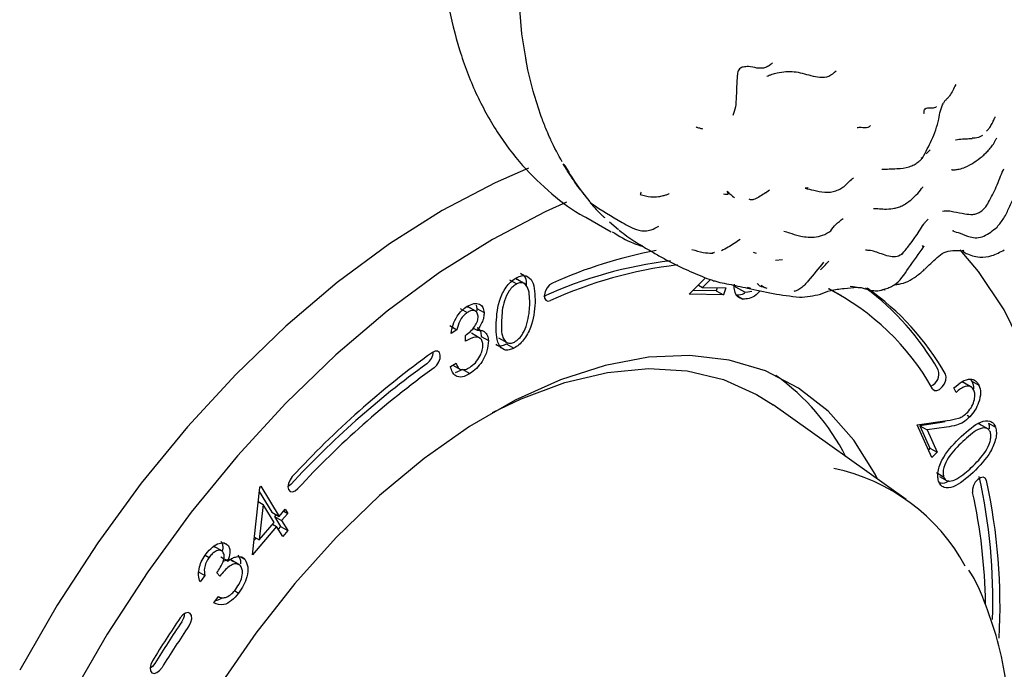
# Model space of a CAD drawing. Units: millimetres. Extents: x 12 to 939, y 17 to 989.
# Drawn here: x 287 to 336, y 760 to 793 of the extents above; entities that cross this region are included whole.
import ezdxf

# ---------------------------------------------------------------- set-up
doc = ezdxf.new("R2010")
doc.units = ezdxf.units.MM

msp = doc.modelspace()

# ---------------------------------------------------------------- linework, layer by layer
at = {"color": 7, "linetype": 'Continuous', "lineweight": 25}
for p, q in [((312.466, 790.727), (312.489, 790.606)), ((312.586, 790.132), (312.483, 790.689)), ((324.305, 784.02), (324.392, 784.066)), ((332.118, 784.328), (332.118, 784.345)), ((322.706, 783.858), (322.777, 783.842)), ((315.455, 782.834), (316.712, 782.108)), ((316.618, 782.613), (317.061, 782.225)), ((320.696, 781.248), (320.695, 781.247)), ((321.694, 781.057), (321.737, 781.065)), ((323.901, 781.046), (323.75, 781.1)), ((324.836, 780.709), (325.177, 780.746)), ((311.679, 779.746), (312.033, 779.541)), ((312.458, 779.532), (312.016, 779.787)), ((320.557, 779.027), (321.377, 779.843)), ((321.614, 779.753), (321.225, 779.367)), ((321.901, 779.198), (320.751, 779.22)), ((321.018, 779.486), (321.225, 779.367)), ((321.225, 779.367), (322.379, 779.345)), ((321.956, 779.353), (321.901, 779.198)), ((321.901, 779.198), (322.255, 778.994)), ((322.379, 779.345), (322.255, 778.994)), ((322.857, 779.396), (323.299, 779.141)), ((323.257, 779.171), (323.37, 779.127)), ((323.37, 779.127), (323.663, 779.187)), ((323.621, 779.314), (323.457, 779.356)), ((324.278, 779.364), (324.126, 779.461)), ((327.725, 779.165), (327.493, 779.295)), ((328.079, 778.961), (327.725, 779.165)), ((328.227, 779.316), (328.872, 779.374)), ((328.661, 779.403), (328.53, 779.415)), ((322.255, 778.994), (320.557, 779.027)), ((322.865, 778.996), (323.218, 778.792)), ((309.236, 778.327), (309.589, 778.123)), ((309.641, 778.378), (309.563, 778.421)), ((310.047, 778.163), (309.605, 778.418)), ((310.027, 778.483), (310.067, 778.327)), ((310.067, 778.327), (310.056, 778.203)), ((310.067, 778.327), (310.42, 778.123)), ((308.72, 777.481), (309.074, 777.277)), ((309.074, 777.277), (308.787, 777.096)), ((309.888, 777.36), (310.086, 777.246)), ((309.508, 776.707), (309.495, 776.997)), ((310.233, 776.848), (309.791, 777.104)), ((310.284, 776.94), (310.637, 776.736)), ((311.133, 776.88), (311.575, 776.625)), ((311.543, 776.565), (311.896, 776.361)), ((308.759, 775.449), (309.035, 775.623)), ((308.88, 775.526), (309.225, 775.326)), ((309.368, 775.308), (308.993, 775.148)), ((309.368, 775.308), (309.722, 775.104)), ((334.47, 774.829), (334.545, 774.732)), ((333.763, 774.167), (333.66, 774.396)), ((334.546, 774.424), (334.105, 774.679)), ((334.545, 774.732), (334.898, 774.528)), ((331.299, 768.873), (324.719, 773.557)), ((334.318, 773.046), (334.449, 772.971)), ((331.846, 772.574), (333.329, 772.79)), ((332.572, 770.95), (331.846, 772.574)), ((332.942, 772.663), (331.977, 772.522)), ((331.977, 772.522), (332.47, 771.419)), ((331.977, 772.522), (332.33, 772.318)), ((333.295, 772.458), (332.33, 772.318)), ((333.225, 772.721), (332.942, 772.663)), ((335.373, 772.352), (334.931, 772.607)), ((335.363, 772.655), (335.717, 772.451)), ((332.33, 772.318), (332.824, 771.215)), ((332.47, 771.419), (332.397, 771.342)), ((332.47, 771.419), (332.824, 771.215)), ((332.824, 771.215), (332.572, 770.95)), ((332.791, 770.212), (333.144, 770.008)), ((332.945, 770.022), (333.326, 769.803)), ((298.963, 766.136), (299.326, 769.472)), ((299.326, 769.472), (299.377, 769.532)), ((299.377, 769.532), (300.283, 768.043)), ((299.304, 769.275), (299.93, 768.248)), ((299.251, 768.779), (299.491, 768.64)), ((299.491, 768.64), (299.298, 766.882)), ((300.034, 767.749), (299.491, 768.64)), ((299.93, 768.248), (300.283, 768.043)), ((300.13, 768.132), (300.055, 768.043)), ((300.055, 768.043), (300.357, 767.546)), ((300.055, 768.043), (300.408, 767.839)), ((300.283, 768.043), (300.586, 768.4)), ((300.711, 768.195), (300.408, 767.839)), ((300.51, 768.311), (300.711, 768.195)), ((300.586, 768.4), (300.711, 768.195)), ((300.158, 767.545), (298.963, 766.136)), ((299.298, 766.882), (300.034, 767.749)), ((299.958, 767.66), (300.158, 767.545)), ((300.461, 767.048), (300.158, 767.545)), ((300.357, 767.546), (300.241, 767.409)), ((300.357, 767.546), (300.711, 767.342)), ((300.408, 767.839), (300.711, 767.342)), ((299.059, 767.02), (299.298, 766.882)), ((300.711, 767.342), (300.461, 767.048)), ((297.08, 766.529), (297.036, 766.55)), ((297.487, 766.317), (297.046, 766.572)), ((297.558, 766.728), (297.749, 766.618)), ((299.144, 766.971), (299.041, 766.848)), ((296.629, 766.127), (296.821, 766.016)), ((297.403, 766.04), (297.757, 765.836)), ((298.392, 766.038), (298.595, 765.921)), ((298.344, 765.636), (297.902, 765.891)), ((296.259, 765.325), (296.613, 765.121)), ((296.613, 765.121), (296.371, 764.801)), ((297.346, 765.084), (297.205, 765.254)), ((297.056, 763.769), (297.288, 764.075)), ((298.077, 764.372), (298.282, 764.254))]:
    msp.add_line(p, q, dxfattribs=at)
at = {"color": 7, "linetype": 'Continuous', "lineweight": 25, "flags": 128}
for points in [[(340.966, 834.284), (339.504, 834.063), (337.344, 833.486), (335.134, 832.611), (332.901, 831.448), (330.668, 830.009), (328.462, 828.311), (326.307, 826.374), (324.229, 824.22), (322.251, 821.873), (320.396, 819.36), (318.684, 816.71), (317.136, 813.952), (315.768, 811.119), (314.597, 808.243), (313.636, 805.356), (312.896, 802.492), (312.386, 799.683), (312.11, 796.961), (312.073, 794.357), (312.274, 791.901), (312.466, 790.727)], [(312.611, 785.257), (310.965, 784.54), (308.355, 783.172), (305.745, 781.527), (303.158, 779.616), (300.615, 777.457), (298.138, 775.069), (295.748, 772.47), (293.465, 769.685), (291.31, 766.735), (289.3, 763.648), (287.453, 760.448)], [(314.49, 783.582), (313.44, 783.111), (310.83, 781.744), (308.22, 780.098), (305.633, 778.187), (303.09, 776.029), (300.613, 773.64), (298.223, 771.042), (295.94, 768.256), (293.785, 765.307), (291.775, 762.219), (289.928, 759.019)], [(339.114, 765.41), (338.994, 768.354), (338.633, 771.134), (338.035, 773.725), (337.204, 776.106), (336.149, 778.257), (334.878, 780.159), (333.962, 781.231)], [(313.797, 779.579), (313.659, 779.487), (313.536, 779.344), (313.446, 779.171), (313.404, 778.995), (313.414, 778.842), (313.477, 778.736), (313.582, 778.693), (313.713, 778.72)], [(329.887, 769.878), (329.762, 770.125), (328.704, 771.819), (327.436, 773.246), (325.974, 774.39), (324.334, 775.237), (322.536, 775.777), (320.601, 776.005), (318.551, 775.916), (316.411, 775.514), (314.205, 774.801), (311.959, 773.787), (309.701, 772.483), (307.455, 770.905), (305.249, 769.071), (303.109, 767.002), (301.059, 764.724), (299.124, 762.262), (297.326, 759.645)], [(307.947, 775.391), (308.078, 775.516), (308.183, 775.68), (308.246, 775.858), (308.256, 776.023), (308.214, 776.15), (308.124, 776.219), (308.001, 776.221), (307.864, 776.154)], [(310.837, 773.174), (312.25, 773.852), (314.412, 774.66), (316.519, 775.165), (318.546, 775.359), (320.467, 775.241), (322.26, 774.812), (323.902, 774.078), (324.719, 773.557)], [(332.607, 774.35), (332.692, 774.273), (332.812, 774.264), (332.949, 774.324), (333.082, 774.443), (333.191, 774.604), (333.259, 774.782), (333.276, 774.95), (333.239, 775.082)], [(300.936, 770.011), (300.822, 769.855), (300.747, 769.678), (300.722, 769.507), (300.75, 769.368), (300.828, 769.281), (300.944, 769.261), (301.08, 769.31), (301.215, 769.421)], [(335.268, 769.815), (335.211, 769.927), (335.11, 769.978), (334.981, 769.959), (334.843, 769.874), (334.717, 769.736), (334.623, 769.565), (334.575, 769.388), (334.579, 769.231)], [(300.861, 769.625), (300.726, 769.515), (300.722, 769.512)], [(295.827, 762.634), (295.917, 762.806), (295.96, 762.983), (295.95, 763.136), (295.888, 763.242), (295.783, 763.286), (295.652, 763.26), (295.515, 763.169), (295.392, 763.027)], [(294.138, 760.774), (294.02, 760.624), (293.901, 760.532)], [(294.018, 760.903), (293.936, 760.727), (293.902, 760.553), (293.922, 760.407), (293.992, 760.311), (294.103, 760.28), (294.237, 760.318), (294.373, 760.42), (294.492, 760.57)]]:
    msp.add_lwpolyline(points, dxfattribs=at)
at = {"color": 7, "linetype": 'Continuous', "lineweight": 25}
for centre, radius, start, end in [((323.282, 758.41), 23.197, 100.8122, 114.136), ((322.202, 759.458), 21.38, 96.8764, 114.4298), ((322.558, 759.246), 21.388, 96.9201, 114.428), ((321.799, 768.247), 12.412, 29.4504, 62.9175), ((321.422, 768.735), 13.203, 29.7476, 53.4229), ((321.885, 768.621), 13.063, 29.642, 55.017), ((335.164, 738.387), 46.6, 125.8622, 137.265), ((307.131, 776.217), 0.775, 306.6292, 357.2978), ((334.125, 738.893), 45.288, 125.8622, 137.265), ((334.478, 738.689), 45.288, 125.8622, 137.265), ((332.257, 775.09), 0.658, 294.0083, 17.3408), ((318.448, 765.977), 11.074, 26.9379, 54.6509), ((325.736, 760.953), 9.667, 28.6268, 78.211), ((306.894, 763.861), 28.689, 358.1858, 12.3966), ((306.876, 763.6), 29.064, 356.8833, 12.3484), ((308.291, 763.381), 26.931, 0.7636, 12.5461), ((294.887, 763.26), 0.723, 324.2089, 358.256), ((345.917, 728.844), 61.002, 145.9203, 148.29607), ((344.575, 729.618), 59.284, 145.9203, 148.29607), ((344.929, 729.414), 59.284, 145.9203, 148.29607)]:
    msp.add_arc(centre, radius, start, end, dxfattribs=at)
for points, knots in [([(328.434, 833.266), (328.037, 833.022), (326.897, 832.322), (325.045, 830.978), (322.914, 829.177), (320.865, 827.17), (318.914, 824.983), (317.081, 822.637), (315.381, 820.157), (313.829, 817.566), (312.44, 814.889), (311.228, 812.151), (310.205, 809.378), (309.382, 806.595), (308.769, 803.827), (308.377, 801.098), (308.213, 798.434), (308.286, 795.858), (308.602, 793.4), (309.166, 791.089), (309.974, 788.96), (311.019, 787.047), (312.276, 785.369), (313.741, 783.988), (314.81, 783.153), (315.417, 782.859), (315.437, 782.85)], [0, 0, 0, 0, 0.0239563, 0.068753, 0.1134677, 0.1580899, 0.2026149, 0.2470577, 0.2914433, 0.3358016, 0.3801646, 0.4245574, 0.4690109, 0.5135588, 0.5582332, 0.6030609, 0.6480557, 0.6932053, 0.7384392, 0.7835595, 0.8282972, 0.8723295, 0.9153967, 0.9574307, 0.9986033, 1, 1, 1, 1]), ([(324.685, 790.477), (324.638, 790.432), (324.536, 790.334), (324.346, 790.229), (324.13, 790.196), (323.846, 790.217), (323.562, 790.3), (323.293, 790.278), (323.134, 790.239), (323.086, 790.192), (323.061, 790.168)], [0, 0, 0, 0, 0.108055, 0.234579, 0.361489, 0.489019, 0.745191, 0.886798, 0.942636, 1, 1, 1, 1]), ([(313.25, 787.815), (313.108, 788.228), (312.856, 788.966), (312.668, 789.776), (312.586, 790.132)], [0, 0, 0, 0, 0.559961, 1, 1, 1, 1]), ([(323.061, 790.168), (323.033, 790.139), (322.976, 790.081), (322.96, 789.943), (322.932, 789.734), (322.91, 789.346), (322.894, 788.841), (322.873, 788.266), (322.774, 788.002), (322.725, 787.87)], [0, 0, 0, 0, 0.048369, 0.097025, 0.17446, 0.312801, 0.560281, 0.780394, 1, 1, 1, 1]), ([(324.411, 789.808), (324.45, 789.827), (324.536, 789.869), (324.705, 789.915), (324.97, 789.992), (325.466, 790.083), (326.214, 789.983), (326.85, 789.73), (327.502, 789.778), (327.723, 789.981), (327.834, 790.085)], [0, 0, 0, 0, 0.035831, 0.078947, 0.149961, 0.274733, 0.496868, 0.752925, 0.874595, 1, 1, 1, 1]), ([(333.745, 789.393), (333.653, 789.198), (333.536, 788.951), (333.341, 788.712), (333.211, 788.604), (333.164, 788.523), (333.139, 788.48)], [0, 0, 0, 0, 0.5509512, 0.6950142, 0.8393703, 1, 1, 1, 1]), ([(332.12, 785.786), (332.269, 786.07), (332.585, 786.672), (332.889, 787.46), (332.97, 788.112), (333.082, 788.357), (333.139, 788.48)], [0, 0, 0, 0, 0.331596, 0.705319, 0.851737, 1, 1, 1, 1]), ([(332.178, 787.974), (332.179, 788.003), (332.181, 788.071), (332.206, 788.178), (332.326, 788.259), (332.531, 788.233), (332.751, 788.257), (332.804, 788.316), (332.804, 788.316)], [0, 0, 0, 0, 0.076801, 0.182012, 0.347702, 0.739449, 0.999683, 1, 1, 1, 1]), ([(314.283, 785.574), (314.091, 785.929), (313.898, 786.286), (313.72, 786.671), (313.697, 786.721), (313.613, 786.905), (313.455, 787.267), (313.325, 787.614), (313.25, 787.815)], [0, 0, 0, 0, 0.499999, 0.501962, 0.51878, 0.566708, 0.750016, 1, 1, 1, 1]), ([(335.262, 787.092), (335.308, 787.136), (335.415, 787.238), (335.531, 787.439), (335.614, 787.613), (335.664, 787.719), (335.693, 787.776), (335.699, 787.793), (335.702, 787.802)], [0, 0, 0, 0, 0.176171, 0.407575, 0.690246, 0.847886, 0.927603, 1, 1, 1, 1]), ([(320.906, 787.308), (320.908, 787.306), (320.913, 787.301), (320.974, 787.282), (321.074, 787.25), (321.171, 787.224), (321.222, 787.21)], [0, 0, 0, 0, 0.217734, 0.457342, 0.715423, 1, 1, 1, 1]), ([(328.879, 787.275), (328.942, 787.284), (329.106, 787.308), (329.361, 787.235), (329.498, 787.347), (329.54, 787.381)], [0, 0, 0, 0, 0.303399, 0.786491, 1, 1, 1, 1]), ([(333.732, 786.663), (333.735, 786.663), (333.74, 786.664), (333.837, 786.684), (334.061, 786.707), (334.291, 786.721), (334.438, 786.728), (334.516, 786.733), (334.553, 786.735), (334.564, 786.736), (334.566, 786.736), (334.566, 786.736), (334.566, 786.736)], [0, 0, 0, 0, 0.0258125, 0.0501142, 0.4416102, 0.713052, 0.8611635, 0.9379199, 0.9727852, 0.9877607, 0.9949349, 1, 1, 1, 1]), ([(335.069, 786.874), (335.028, 786.85), (334.892, 786.774), (334.713, 786.739), (334.583, 786.743), (334.563, 786.743)], [0, 0, 0, 0, 0.270028, 0.89015, 1, 1, 1, 1]), ([(335.055, 785.844), (335.105, 785.891), (335.205, 785.982), (335.379, 786.153), (335.513, 786.313), (335.599, 786.438), (335.649, 786.52), (335.669, 786.561), (335.68, 786.584)], [0, 0, 0, 0, 0.246138, 0.48349, 0.725687, 0.849055, 0.916701, 1, 1, 1, 1]), ([(335.678, 786.583), (335.683, 786.598), (335.692, 786.622), (335.731, 786.681), (335.765, 786.722), (335.784, 786.746)], [0, 0, 0, 0, 0.400481, 0.660278, 1, 1, 1, 1]), ([(332.295, 785.98), (332.31, 785.995), (332.36, 786.044), (332.424, 786.109), (332.463, 786.144), (332.483, 786.163)], [0, 0, 0, 0, 0.171906, 0.575975, 1, 1, 1, 1]), ([(330.086, 785.21), (330.334, 785.218), (330.781, 785.232), (331.338, 785.283), (331.683, 785.424), (331.874, 785.548), (332.018, 785.675), (332.09, 785.751), (332.122, 785.785)], [0, 0, 0, 0, 0.348603, 0.626236, 0.738584, 0.838475, 0.928272, 1, 1, 1, 1]), ([(332.059, 785.759), (332.058, 785.762), (332.057, 785.766), (332.067, 785.776), (332.09, 785.792), (332.114, 785.807), (332.133, 785.819)], [0, 0, 0, 0, 0.248538, 0.386049, 0.547155, 1, 1, 1, 1]), ([(333.543, 785.203), (333.546, 785.199), (333.555, 785.189), (333.61, 785.179), (333.718, 785.182), (333.942, 785.214), (334.43, 785.375), (334.786, 785.642), (335.055, 785.844)], [0, 0, 0, 0, 0.022856, 0.080474, 0.196562, 0.324576, 0.491071, 1, 1, 1, 1]), ([(315.505, 783.801), (315.382, 783.95), (315.152, 784.231), (314.839, 784.677), (314.569, 785.087), (314.408, 785.362), (314.336, 785.485)], [0, 0, 0, 0, 0.287541, 0.541623, 0.795657, 1, 1, 1, 1]), ([(314.373, 785.452), (314.58, 785.108), (314.994, 784.418), (315.484, 783.813), (315.729, 783.51)], [0, 0, 0, 0, 0.499835, 1, 1, 1, 1]), ([(335.416, 783.663), (335.551, 783.921), (335.766, 784.332), (335.969, 784.9), (336.077, 785.121), (336.134, 785.237)], [0, 0, 0, 0, 0.446195, 0.709613, 1, 1, 1, 1]), ([(328.274, 784.403), (328.34, 784.47), (328.464, 784.598), (328.623, 784.731), (328.698, 784.794)], [0, 0, 0, 0, 0.5273668, 1, 1, 1, 1]), ([(318.182, 784.07), (318.178, 784.064), (318.166, 784.045), (318.134, 783.951), (318.149, 783.967), (318.151, 783.97)], [0, 0, 0, 0, 0.277043, 0.885242, 1, 1, 1, 1]), ([(322.448, 784.119), (322.503, 784.062), (322.614, 783.947), (322.747, 783.86), (322.814, 783.816)], [0, 0, 0, 0, 0.500405, 1, 1, 1, 1]), ([(322.501, 783.978), (322.48, 784.02), (322.458, 784.063), (322.448, 784.118), (322.448, 784.118)], [0, 0, 0, 0, 0.993652, 1, 1, 1, 1]), ([(324.545, 784.17), (324.365, 784.055), (324.106, 783.89), (323.824, 783.723), (323.679, 783.691), (323.6, 783.699), (323.549, 783.72), (323.526, 783.73)], [0, 0, 0, 0, 0.5702278, 0.8220244, 0.8870564, 0.9505783, 1, 1, 1, 1]), ([(326.298, 784.273), (326.438, 784.241), (326.742, 784.17), (327.17, 784.073), (327.555, 784.069), (327.828, 784.135), (328.07, 784.252), (328.206, 784.353), (328.274, 784.403)], [0, 0, 0, 0, 0.227608, 0.494625, 0.624562, 0.750707, 0.876267, 1, 1, 1, 1]), ([(326.444, 784.286), (326.435, 784.285), (326.399, 784.28), (326.348, 784.276), (326.311, 784.274), (326.299, 784.273), (326.298, 784.273), (326.298, 784.273)], [0, 0, 0, 0, 0.127192, 0.559919, 0.769605, 0.879141, 1, 1, 1, 1]), ([(331.543, 783.703), (331.658, 783.808), (331.885, 784.015), (332.042, 784.225), (332.119, 784.328)], [0, 0, 0, 0, 0.505301, 1, 1, 1, 1]), ([(335.791, 782.351), (335.911, 782.494), (336.161, 782.795), (336.398, 783.344), (336.658, 783.885), (336.803, 784.193), (336.877, 784.351)], [0, 0, 0, 0, 0.220106, 0.461721, 0.723822, 1, 1, 1, 1]), ([(315.675, 783.557), (315.871, 783.329), (316.098, 783.064), (316.35, 782.847), (316.385, 782.817)], [0, 0, 0, 0, 0.859937, 1, 1, 1, 1]), ([(318.144, 783.956), (318.319, 783.912), (318.623, 783.835), (319.027, 783.847), (319.295, 783.907), (319.446, 783.949), (319.554, 783.981), (319.566, 784), (319.567, 784.003)], [0, 0, 0, 0, 0.277466, 0.482441, 0.638025, 0.798159, 0.971613, 1, 1, 1, 1]), ([(322.26, 784.001), (322.302, 783.988), (322.387, 783.964), (322.463, 783.973), (322.501, 783.978)], [0, 0, 0, 0, 0.50038, 1, 1, 1, 1]), ([(329.685, 783.275), (329.686, 783.275), (329.688, 783.272), (329.756, 783.276), (329.931, 783.267), (330.233, 783.236), (330.571, 783.247), (330.867, 783.316), (331.189, 783.435), (331.401, 783.595), (331.545, 783.704)], [0, 0, 0, 0, 0.007222, 0.039896, 0.159117, 0.346134, 0.549321, 0.654402, 0.764681, 1, 1, 1, 1]), ([(334.204, 783.011), (334.334, 782.989), (334.528, 782.956), (334.786, 783.012), (335.016, 783.123), (335.245, 783.341), (335.36, 783.558), (335.416, 783.662)], [0, 0, 0, 0, 0.261715, 0.390486, 0.516898, 0.766366, 1, 1, 1, 1]), ([(315.729, 783.51), (316.229, 783.2), (316.979, 782.735), (317.858, 782.226), (318.375, 782.142), (318.721, 782.209), (318.934, 782.327), (319.056, 782.395)], [0, 0, 0, 0, 0.490189, 0.735839, 0.814456, 0.89436, 1, 1, 1, 1]), ([(333.097, 783.143), (333.192, 783.155), (333.374, 783.177), (333.727, 783.095), (334.018, 783.044), (334.204, 783.011)], [0, 0, 0, 0, 0.280486, 0.540476, 1, 1, 1, 1]), ([(327.565, 782.169), (327.639, 782.273), (327.779, 782.474), (328.056, 782.682), (328.188, 782.781)], [0, 0, 0, 0, 0.522198, 1, 1, 1, 1]), ([(332.169, 782.495), (332.195, 782.534), (332.248, 782.609), (332.336, 782.698), (332.379, 782.742)], [0, 0, 0, 0, 0.510159, 1, 1, 1, 1]), ([(316.755, 782.123), (317.094, 781.913), (317.58, 781.613), (318.127, 781.438), (318.291, 781.385)], [0, 0, 0, 0, 0.6994079, 1, 1, 1, 1]), ([(317.104, 782.192), (317.354, 782.001), (317.724, 781.719), (318.127, 781.493), (318.256, 781.42)], [0, 0, 0, 0, 0.67886, 1, 1, 1, 1]), ([(325.251, 782.151), (325.34, 782.123), (325.547, 782.057), (325.94, 781.932), (326.351, 781.85), (326.753, 781.84), (327.186, 781.922), (327.436, 782.085), (327.565, 782.169)], [0, 0, 0, 0, 0.16526, 0.386332, 0.520427, 0.66705, 0.828198, 1, 1, 1, 1]), ([(331.078, 780.994), (331.15, 781.08), (331.277, 781.229), (331.495, 781.513), (331.782, 781.907), (332.019, 782.267), (332.168, 782.495)], [0, 0, 0, 0, 0.193651, 0.340199, 0.584629, 1, 1, 1, 1]), ([(333.599, 782.161), (333.715, 782.126), (333.967, 782.05), (334.376, 781.874), (334.797, 781.795), (335.153, 781.898), (335.486, 782.097), (335.689, 782.266), (335.792, 782.351)], [0, 0, 0, 0, 0.198707, 0.429541, 0.561907, 0.700034, 0.847555, 1, 1, 1, 1]), ([(333.647, 782.146), (333.645, 782.144), (333.633, 782.128), (333.621, 782.152), (333.611, 782.174)], [0, 0, 0, 0, 0.10138, 1, 1, 1, 1]), ([(323.086, 781.734), (322.889, 781.601), (322.59, 781.398), (322.274, 781.232), (322.166, 781.175)], [0, 0, 0, 0, 0.658314, 1, 1, 1, 1]), ([(318.15, 781.469), (318.32, 781.367), (318.662, 781.163), (319.016, 780.961), (319.193, 780.86)], [0, 0, 0, 0, 0.499392, 1, 1, 1, 1]), ([(320.695, 781.247), (320.885, 781.188), (321.222, 781.085), (321.551, 781.066), (321.694, 781.057)], [0, 0, 0, 0, 0.565116, 1, 1, 1, 1]), ([(331.125, 781.041), (331.038, 780.981), (330.771, 780.798), (330.146, 780.988), (329.641, 781.193), (329.367, 781.202), (329.285, 781.204)], [0, 0, 0, 0, 0.165256, 0.509057, 0.853284, 1, 1, 1, 1]), ([(330.201, 779.273), (330.284, 779.299), (330.453, 779.351), (330.941, 779.596), (331.484, 780.438), (331.926, 781.045), (332.175, 781.388)], [0, 0, 0, 0, 0.083518, 0.170562, 0.532887, 1, 1, 1, 1]), ([(332.168, 781.407), (332.167, 781.399), (332.162, 781.358), (332.13, 781.405), (332.105, 781.442)], [0, 0, 0, 0, 0.195283, 1, 1, 1, 1]), ([(332.215, 780.272), (332.412, 780.456), (332.703, 780.729), (333.15, 781.127), (333.451, 781.167), (333.6, 781.186)], [0, 0, 0, 0, 0.513876, 0.759711, 1, 1, 1, 1]), ([(333.6, 781.186), (333.658, 781.194), (333.742, 781.204), (333.847, 781.196), (333.911, 781.195), (333.941, 781.198), (333.957, 781.2)], [0, 0, 0, 0, 0.517031, 0.76082, 0.87828, 1, 1, 1, 1]), ([(334.151, 781.203), (334.124, 781.188), (334.073, 781.159), (334.022, 781.169), (333.997, 781.173)], [0, 0, 0, 0, 0.508704, 1, 1, 1, 1]), ([(334.134, 781.178), (334.127, 781.173), (334.115, 781.164), (334.109, 781.156), (334.11, 781.148), (334.13, 781.136), (334.148, 781.123), (334.159, 781.116)], [0, 0, 0, 0, 0.186721, 0.32272, 0.441331, 0.687634, 1, 1, 1, 1]), ([(334.159, 781.116), (334.195, 781.095), (334.374, 780.989), (334.875, 780.818), (335.548, 780.907), (335.946, 781.116), (336.151, 781.222)], [0, 0, 0, 0, 0.0889672, 0.4419719, 0.7142683, 1, 1, 1, 1]), ([(319.19, 780.862), (319.365, 780.766), (319.72, 780.574), (320.07, 780.408), (320.247, 780.324)], [0, 0, 0, 0, 0.4953, 1, 1, 1, 1]), ([(321.822, 781.1), (321.82, 781.099), (321.815, 781.096), (321.805, 781.092), (321.788, 781.083), (321.757, 781.069), (321.724, 781.057), (321.7, 781.06), (321.694, 781.06)], [0, 0, 0, 0, 0.039089, 0.091738, 0.197437, 0.427881, 0.859754, 1, 1, 1, 1]), ([(327.062, 780.242), (327.125, 780.302), (327.25, 780.424), (327.402, 780.588), (327.478, 780.671)], [0, 0, 0, 0, 0.49596, 1, 1, 1, 1]), ([(320.247, 780.324), (320.576, 780.178), (321.057, 779.964), (321.581, 779.757), (321.888, 779.665), (322.017, 779.633), (322.084, 779.617)], [0, 0, 0, 0, 0.517704, 0.75887, 0.876249, 1, 1, 1, 1]), ([(327.214, 780.612), (326.962, 780.307), (326.599, 779.869), (326.177, 779.367), (325.934, 779.224), (325.815, 779.181), (325.768, 779.172), (325.748, 779.168)], [0, 0, 0, 0, 0.57019, 0.820839, 0.930033, 0.969996, 1, 1, 1, 1]), ([(331.383, 779.656), (331.529, 779.744), (331.835, 779.927), (332.082, 780.151), (332.211, 780.268)], [0, 0, 0, 0, 0.4771098, 1, 1, 1, 1]), ([(311.021, 777.612), (311.049, 778.015), (311.083, 778.52), (311.366, 779.157), (311.558, 779.45), (311.788, 779.701), (311.953, 779.802), (312.036, 779.853)], [0, 0, 0, 0, 0.498612, 0.624091, 0.749409, 0.874687, 1, 1, 1, 1]), ([(312.052, 779.751), (312.046, 779.76), (312.023, 779.795), (311.978, 779.792), (311.944, 779.79)], [0, 0, 0, 0, 0.263705, 1, 1, 1, 1]), ([(312.036, 779.853), (312.118, 779.889), (312.284, 779.96), (312.578, 779.944), (312.939, 779.593), (312.94, 779.007), (312.941, 778.616)], [0, 0, 0, 0, 0.125666, 0.251299, 0.50066, 1, 1, 1, 1]), ([(312.223, 780.067), (312.311, 780.014), (312.502, 779.901), (312.506, 779.587), (312.508, 779.419)], [0, 0, 0, 0, 0.4647614, 1, 1, 1, 1]), ([(330.706, 779.503), (330.787, 779.51), (331.017, 779.53), (331.239, 779.607), (331.383, 779.656)], [0, 0, 0, 0, 0.3501162, 1, 1, 1, 1]), ([(312.033, 779.541), (311.967, 779.499), (311.836, 779.414), (311.602, 779.134), (311.323, 778.53), (311.302, 778.059), (311.287, 777.744)], [0, 0, 0, 0, 0.12528, 0.250709, 0.499553, 1, 1, 1, 1]), ([(312.677, 778.471), (312.679, 778.777), (312.682, 779.235), (312.448, 779.573), (312.227, 779.617), (312.098, 779.567), (312.033, 779.541)], [0, 0, 0, 0, 0.500252, 0.749283, 0.874728, 1, 1, 1, 1]), ([(322.084, 779.617), (322.229, 779.587), (322.625, 779.506), (323.132, 779.403), (323.454, 779.338)], [0, 0, 0, 0, 0.3644, 1, 1, 1, 1]), ([(322.776, 779.505), (322.804, 779.457), (322.837, 779.399), (322.894, 779.379), (322.904, 779.375)], [0, 0, 0, 0, 0.833912, 1, 1, 1, 1]), ([(323.218, 778.792), (323.123, 778.819), (322.934, 778.874), (322.812, 779.161), (322.782, 779.396), (322.808, 779.517), (322.809, 779.521)], [0, 0, 0, 0, 0.355103, 0.709671, 0.989095, 1, 1, 1, 1]), ([(324.074, 779.205), (324.008, 779.13), (323.839, 778.937), (323.523, 778.79), (323.32, 778.791), (323.218, 778.792)], [0, 0, 0, 0, 0.24119, 0.620193, 1, 1, 1, 1]), ([(323.454, 779.338), (323.865, 779.241), (324.656, 779.053), (325.581, 778.938), (326.025, 778.882)], [0, 0, 0, 0, 0.519683, 1, 1, 1, 1]), ([(324.21, 779.407), (324.201, 779.405), (324.144, 779.391), (324.039, 779.446), (323.971, 779.524), (323.937, 779.563)], [0, 0, 0, 0, 0.078659, 0.542563, 1, 1, 1, 1]), ([(324.116, 779.439), (324.161, 779.42), (324.254, 779.381), (324.349, 779.348), (324.399, 779.331)], [0, 0, 0, 0, 0.482873, 1, 1, 1, 1]), ([(327.056, 779.04), (327.216, 779.107), (327.538, 779.244), (327.995, 779.292), (328.227, 779.316)], [0, 0, 0, 0, 0.493435, 1, 1, 1, 1]), ([(328.66, 779.408), (328.727, 779.395), (328.864, 779.37), (329.006, 779.363), (329.078, 779.36)], [0, 0, 0, 0, 0.493018, 1, 1, 1, 1]), ([(329.078, 779.36), (329.258, 779.305), (329.527, 779.223), (329.855, 779.19), (330.019, 779.216), (330.097, 779.242), (330.153, 779.261), (330.184, 779.269), (330.201, 779.273)], [0, 0, 0, 0, 0.4991447, 0.7451927, 0.8674145, 0.9284489, 0.96059, 1, 1, 1, 1]), ([(330.195, 779.281), (330.206, 779.273), (330.231, 779.252), (330.25, 779.252), (330.261, 779.252)], [0, 0, 0, 0, 0.411144, 1, 1, 1, 1]), ([(323.316, 779.094), (323.27, 779.067), (323.109, 778.974), (322.966, 778.987), (322.865, 778.996)], [0, 0, 0, 0, 0.287355, 1, 1, 1, 1]), ([(326.025, 778.882), (326.197, 778.891), (326.538, 778.909), (326.884, 778.997), (327.056, 779.04)], [0, 0, 0, 0, 0.5037278, 1, 1, 1, 1]), ([(308.787, 777.096), (308.813, 777.237), (308.866, 777.519), (309.065, 777.922), (309.315, 778.242), (309.49, 778.369), (309.577, 778.432)], [0, 0, 0, 0, 0.280364, 0.559748, 0.779798, 1, 1, 1, 1]), ([(309.577, 778.432), (309.69, 778.489), (309.917, 778.604), (310.193, 778.569), (310.374, 778.401), (310.405, 778.216), (310.42, 778.123)], [0, 0, 0, 0, 0.280002, 0.559846, 0.780088, 1, 1, 1, 1]), ([(310.127, 777.94), (310.113, 778.014), (310.084, 778.161), (309.929, 778.231), (309.759, 778.218), (309.646, 778.155), (309.589, 778.123)], [0, 0, 0, 0, 0.278723, 0.55861, 0.779115, 1, 1, 1, 1]), ([(312.941, 778.616), (312.909, 778.208), (312.862, 777.596), (312.454, 776.845), (312.146, 776.514), (311.979, 776.412), (311.896, 776.361)], [0, 0, 0, 0, 0.499373, 0.748746, 0.874368, 1, 1, 1, 1]), ([(312.538, 777.561), (312.58, 777.737), (312.654, 778.05), (312.67, 778.343), (312.677, 778.471)], [0, 0, 0, 0, 0.559634, 1, 1, 1, 1]), ([(309.589, 778.123), (309.519, 778.071), (309.378, 777.966), (309.176, 777.655), (309.113, 777.421), (309.074, 777.277)], [0, 0, 0, 0, 0.280125, 0.55971, 1, 1, 1, 1]), ([(309.495, 776.997), (309.579, 777.057), (309.745, 777.176), (309.958, 777.419), (310.108, 777.699), (310.121, 777.86), (310.127, 777.94)], [0, 0, 0, 0, 0.280916, 0.561387, 0.780749, 1, 1, 1, 1]), ([(310.42, 778.123), (310.418, 778.044), (310.413, 777.887), (310.307, 777.57), (310.17, 777.369), (310.086, 777.246)], [0, 0, 0, 0, 0.280351, 0.560445, 1, 1, 1, 1]), ([(311.287, 777.744), (311.276, 777.431), (311.259, 776.963), (311.502, 776.633), (311.724, 776.59), (311.853, 776.641), (311.918, 776.666)], [0, 0, 0, 0, 0.500427, 0.749238, 0.874701, 1, 1, 1, 1]), ([(310.076, 777.389), (310.139, 777.33), (310.251, 777.224), (310.273, 777.027), (310.284, 776.94)], [0, 0, 0, 0, 0.5595442, 1, 1, 1, 1]), ([(310.086, 777.246), (310.158, 777.252), (310.287, 777.264), (310.386, 777.209), (310.43, 777.184)], [0, 0, 0, 0, 0.559856, 1, 1, 1, 1]), ([(311.896, 776.361), (311.814, 776.325), (311.65, 776.254), (311.358, 776.271), (311.009, 776.635), (311.016, 777.221), (311.021, 777.612)], [0, 0, 0, 0, 0.1255988, 0.251163, 0.5003371, 1, 1, 1, 1]), ([(311.918, 776.666), (311.995, 776.718), (312.151, 776.823), (312.392, 777.143), (312.483, 777.403), (312.538, 777.561)], [0, 0, 0, 0, 0.280042, 0.56062, 1, 1, 1, 1]), ([(310.361, 776.534), (310.349, 776.61), (310.326, 776.761), (310.194, 776.891), (309.929, 776.943), (309.682, 776.804), (309.508, 776.707)], [0, 0, 0, 0, 0.186612, 0.373483, 0.560266, 1, 1, 1, 1]), ([(310.637, 776.736), (310.624, 776.569), (310.598, 776.235), (310.356, 775.728), (310.045, 775.338), (309.83, 775.182), (309.722, 775.104)], [0, 0, 0, 0, 0.279403, 0.558931, 0.779344, 1, 1, 1, 1]), ([(310.43, 777.184), (310.492, 777.125), (310.604, 777.02), (310.627, 776.823), (310.637, 776.736)], [0, 0, 0, 0, 0.5595442, 1, 1, 1, 1]), ([(309.713, 775.415), (309.809, 775.484), (309.999, 775.622), (310.216, 775.943), (310.348, 776.265), (310.357, 776.445), (310.361, 776.534)], [0, 0, 0, 0, 0.280263, 0.559581, 0.779879, 1, 1, 1, 1]), ([(311.543, 776.565), (311.462, 776.531), (311.301, 776.464), (311.103, 776.45), (311.034, 776.529), (311.012, 776.555)], [0, 0, 0, 0, 0.402485, 0.804859, 1, 1, 1, 1]), ([(309.722, 775.104), (309.594, 775.036), (309.338, 774.901), (309.028, 774.955), (308.843, 775.164), (308.787, 775.354), (308.759, 775.449)], [0, 0, 0, 0, 0.279836, 0.558922, 0.779214, 1, 1, 1, 1]), ([(309.035, 775.623), (309.062, 775.546), (309.112, 775.407), (309.216, 775.339), (309.262, 775.309)], [0, 0, 0, 0, 0.56077, 1, 1, 1, 1]), ([(309.262, 775.309), (309.34, 775.299), (309.479, 775.281), (309.641, 775.374), (309.713, 775.415)], [0, 0, 0, 0, 0.55869, 1, 1, 1, 1]), ([(333.66, 774.396), (333.795, 774.518), (334.066, 774.761), (334.453, 774.858), (334.747, 774.78), (334.848, 774.612), (334.898, 774.528)], [0, 0, 0, 0, 0.280017, 0.559512, 0.779636, 1, 1, 1, 1]), ([(334.644, 774.28), (334.596, 774.353), (334.501, 774.498), (334.242, 774.496), (333.987, 774.366), (333.837, 774.234), (333.763, 774.167)], [0, 0, 0, 0, 0.27943, 0.558626, 0.779049, 1, 1, 1, 1]), ([(334.143, 774.645), (334.137, 774.653), (334.107, 774.691), (334.051, 774.678), (334.006, 774.669)], [0, 0, 0, 0, 0.194771, 1, 1, 1, 1]), ([(334.898, 774.528), (334.936, 774.408), (335.011, 774.17), (334.907, 773.705), (334.714, 773.284), (334.537, 773.075), (334.449, 772.971)], [0, 0, 0, 0, 0.280002, 0.559334, 0.779657, 1, 1, 1, 1]), ([(334.545, 774.732), (334.596, 774.619), (334.651, 774.497), (334.615, 774.326), (334.613, 774.314)], [0, 0, 0, 0, 0.930259, 1, 1, 1, 1]), ([(334.339, 773.197), (334.416, 773.292), (334.569, 773.483), (334.679, 773.81), (334.708, 774.088), (334.665, 774.216), (334.644, 774.28)], [0, 0, 0, 0, 0.279261, 0.559074, 0.779449, 1, 1, 1, 1]), ([(334.449, 772.971), (334.341, 772.871), (334.126, 772.673), (333.727, 772.529), (333.459, 772.485), (333.295, 772.458)], [0, 0, 0, 0, 0.2793517, 0.5591883, 1, 1, 1, 1]), ([(333.329, 772.79), (333.511, 772.815), (333.765, 772.848), (334.117, 772.99), (334.265, 773.128), (334.339, 773.197)], [0, 0, 0, 0, 0.560684, 0.780425, 1, 1, 1, 1]), ([(334.02, 771.993), (334.344, 772.288), (334.829, 772.729), (335.391, 772.805), (335.623, 772.662), (335.685, 772.521), (335.717, 772.451)], [0, 0, 0, 0, 0.499715, 0.748888, 0.874428, 1, 1, 1, 1]), ([(335.464, 772.201), (335.437, 772.255), (335.384, 772.362), (335.184, 772.449), (334.728, 772.334), (334.349, 771.978), (334.095, 771.741)], [0, 0, 0, 0, 0.125294, 0.250767, 0.499561, 1, 1, 1, 1]), ([(335.717, 772.451), (335.736, 772.369), (335.774, 772.204), (335.726, 771.792), (335.397, 771.016), (334.921, 770.536), (334.604, 770.216)], [0, 0, 0, 0, 0.1256634, 0.2512939, 0.5006565, 1, 1, 1, 1]), ([(334.971, 772.574), (334.943, 772.6), (334.913, 772.628), (334.868, 772.618), (334.865, 772.617)], [0, 0, 0, 0, 0.9214721, 1, 1, 1, 1]), ([(335.363, 772.655), (335.389, 772.576), (335.416, 772.493), (335.404, 772.387), (335.403, 772.382)], [0, 0, 0, 0, 0.951396, 1, 1, 1, 1]), ([(332.899, 769.787), (332.88, 769.869), (332.842, 770.032), (332.88, 770.342), (332.985, 770.662), (333.308, 771.285), (333.704, 771.679), (334.02, 771.993)], [0, 0, 0, 0, 0.125326, 0.250616, 0.375898, 0.501369, 1, 1, 1, 1]), ([(334.518, 770.454), (334.766, 770.701), (335.138, 771.071), (335.44, 771.665), (335.502, 772), (335.477, 772.134), (335.464, 772.201)], [0, 0, 0, 0, 0.500221, 0.749239, 0.874717, 1, 1, 1, 1]), ([(334.095, 771.741), (333.843, 771.5), (333.465, 771.14), (333.167, 770.542), (333.106, 770.208), (333.132, 770.075), (333.144, 770.008)], [0, 0, 0, 0, 0.500459, 0.749286, 0.874714, 1, 1, 1, 1]), ([(333.796, 769.899), (333.933, 769.986), (334.179, 770.141), (334.414, 770.358), (334.518, 770.454)], [0, 0, 0, 0, 0.559665, 1, 1, 1, 1]), ([(334.604, 770.216), (334.276, 769.925), (333.785, 769.488), (333.225, 769.427), (332.993, 769.575), (332.931, 769.716), (332.899, 769.787)], [0, 0, 0, 0, 0.499357, 0.748735, 0.874357, 1, 1, 1, 1]), ([(333.144, 770.008), (333.177, 769.945), (333.243, 769.821), (333.474, 769.755), (333.674, 769.844), (333.796, 769.899)], [0, 0, 0, 0, 0.28017, 0.560618, 1, 1, 1, 1]), ([(333.391, 769.802), (333.351, 769.77), (333.194, 769.646), (333.055, 769.673), (332.951, 769.693)], [0, 0, 0, 0, 0.252772, 1, 1, 1, 1]), ([(296.673, 766.196), (296.774, 766.313), (296.977, 766.547), (297.301, 766.728), (297.577, 766.756), (297.691, 766.664), (297.749, 766.618)], [0, 0, 0, 0, 0.280008, 0.5598166, 0.7800308, 1, 1, 1, 1]), ([(297.395, 766.822), (297.426, 766.772), (297.488, 766.671), (297.511, 766.488), (297.478, 766.365), (297.469, 766.328)], [0, 0, 0, 0, 0.410664, 0.821029, 1, 1, 1, 1]), ([(297.749, 766.618), (297.78, 766.568), (297.844, 766.468), (297.862, 766.195), (297.797, 765.972), (297.757, 765.836)], [0, 0, 0, 0, 0.280337, 0.56047, 1, 1, 1, 1]), ([(296.371, 764.801), (296.339, 764.907), (296.276, 765.119), (296.322, 765.511), (296.462, 765.889), (296.603, 766.093), (296.673, 766.196)], [0, 0, 0, 0, 0.280309, 0.559722, 0.779762, 1, 1, 1, 1]), ([(296.821, 766.016), (296.765, 765.933), (296.654, 765.766), (296.562, 765.427), (296.593, 765.237), (296.613, 765.121)], [0, 0, 0, 0, 0.28017, 0.559724, 1, 1, 1, 1]), ([(297.501, 766.293), (297.453, 766.328), (297.357, 766.398), (297.153, 766.328), (296.969, 766.196), (296.87, 766.076), (296.821, 766.016)], [0, 0, 0, 0, 0.27875, 0.558594, 0.779083, 1, 1, 1, 1]), ([(297.205, 765.254), (297.322, 765.432), (297.498, 765.699), (297.592, 766.104), (297.531, 766.23), (297.501, 766.293)], [0, 0, 0, 0, 0.500086, 0.750329, 1, 1, 1, 1]), ([(297.757, 765.836), (297.834, 765.892), (297.973, 765.993), (298.108, 766.03), (298.168, 766.047)], [0, 0, 0, 0, 0.559872, 1, 1, 1, 1]), ([(298.168, 766.047), (298.264, 766.056), (298.435, 766.073), (298.546, 765.968), (298.595, 765.921)], [0, 0, 0, 0, 0.559531, 1, 1, 1, 1]), ([(298.242, 766.125), (298.314, 766.022), (298.394, 765.907), (298.375, 765.721), (298.373, 765.703)], [0, 0, 0, 0, 0.900952, 1, 1, 1, 1]), ([(298.374, 765.597), (298.328, 765.635), (298.236, 765.711), (298.032, 765.696), (297.713, 765.534), (297.497, 765.27), (297.346, 765.084)], [0, 0, 0, 0, 0.186591, 0.3734717, 0.5602949, 1, 1, 1, 1]), ([(298.02, 765.801), (297.974, 765.839), (297.882, 765.913), (297.693, 765.907), (297.564, 765.832), (297.507, 765.799)], [0, 0, 0, 0, 0.358525, 0.717606, 1, 1, 1, 1]), ([(298.137, 764.438), (298.214, 764.55), (298.367, 764.774), (298.469, 765.128), (298.476, 765.422), (298.408, 765.539), (298.374, 765.597)], [0, 0, 0, 0, 0.280278, 0.559596, 0.779845, 1, 1, 1, 1]), ([(298.595, 765.921), (298.653, 765.809), (298.769, 765.584), (298.719, 765.097), (298.541, 764.632), (298.368, 764.38), (298.282, 764.254)], [0, 0, 0, 0, 0.279486, 0.558902, 0.779303, 1, 1, 1, 1]), ([(336.451, 757.474), (336.41, 758.155), (336.321, 759.611), (335.919, 761.671), (335.272, 763.626), (334.756, 764.866), (334.402, 765.386), (334.401, 765.387)], [0, 0, 0, 0, 0.2268897, 0.4849606, 0.7426597, 0.9993388, 1, 1, 1, 1]), ([(298.282, 764.254), (298.169, 764.12), (297.942, 763.852), (297.463, 763.598), (297.211, 763.704), (297.056, 763.769)], [0, 0, 0, 0, 0.280983, 0.561211, 1, 1, 1, 1]), ([(297.288, 764.075), (297.353, 764.048), (297.468, 763.998), (297.614, 764.032), (297.678, 764.047)], [0, 0, 0, 0, 0.5607511, 1, 1, 1, 1]), ([(297.678, 764.047), (297.77, 764.097), (297.933, 764.187), (298.074, 764.361), (298.137, 764.438)], [0, 0, 0, 0, 0.558657, 1, 1, 1, 1]), ([(297.463, 764.027), (297.369, 763.955), (297.256, 763.869), (297.167, 763.891), (297.152, 763.895)], [0, 0, 0, 0, 0.82178, 1, 1, 1, 1]), ([(345.722, 760.702), (345.312, 760.66), (344.181, 760.545), (342.3, 760.124), (340.081, 759.368), (337.845, 758.332), (335.616, 757.032), (333.419, 755.483), (331.28, 753.707), (329.219, 751.726), (327.255, 749.56), (325.406, 747.234), (323.688, 744.769), (322.116, 742.191), (320.705, 739.524), (319.47, 736.793), (318.422, 734.023), (317.572, 731.24), (316.932, 728.468), (316.511, 725.733), (316.318, 723.059), (316.36, 720.47), (316.644, 717.995), (317.176, 715.664), (317.953, 713.509), (318.969, 711.567), (320.2, 709.857), (321.639, 708.436), (322.775, 707.532), (323.463, 707.189), (323.566, 707.138)], [0, 0, 0, 0, 0.020785, 0.057329, 0.09431, 0.131788, 0.169541, 0.207387, 0.245196, 0.28293, 0.32058, 0.358159, 0.395687, 0.433188, 0.470689, 0.508213, 0.545785, 0.583433, 0.621185, 0.659064, 0.697083, 0.735237, 0.773476, 0.811644, 0.849521, 0.886836, 0.923356, 0.958999, 0.993885, 1, 1, 1, 1])]:
    msp.add_open_spline(points, degree=3, knots=knots, dxfattribs=at)

doc.saveas('drawing.dxf')
